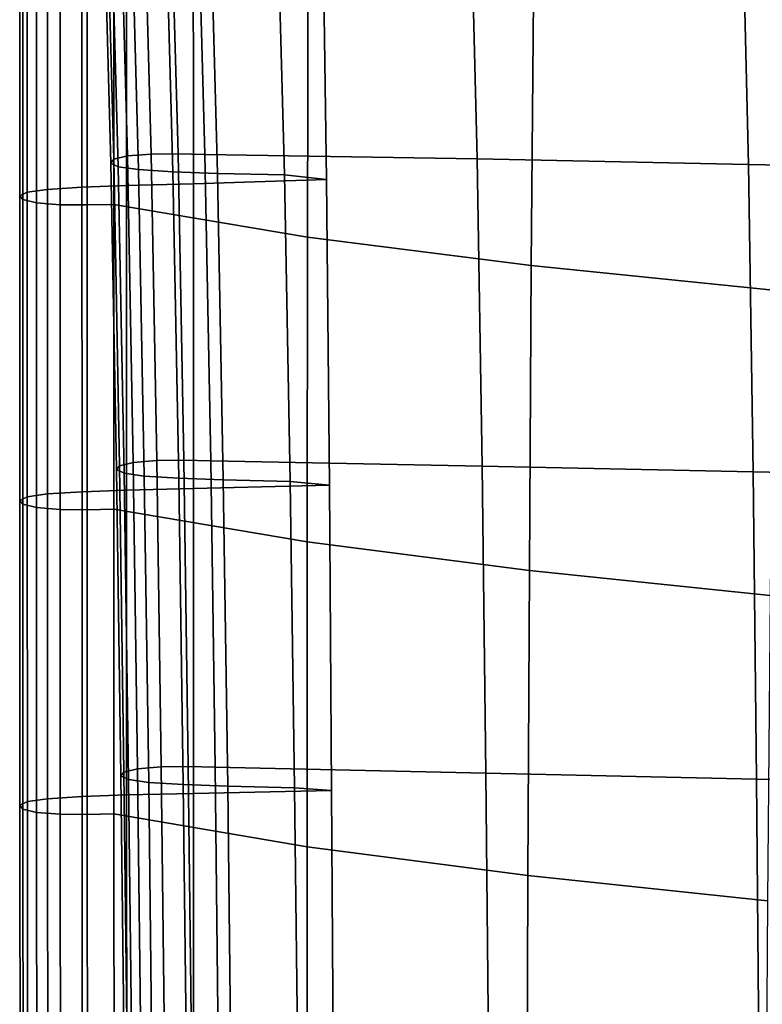
# Model space of a CAD drawing. Units: inches. Extents: x -15.4 to 15.4, y -15.4 to 15.4.
# Drawn here: x -10.2 to -8.8, y 4.1 to 5.8 of the extents above; entities that cross this region are included whole.
import ezdxf

# ---------------------------------------------------------------- set-up
doc = ezdxf.new("R2010")
doc.units = ezdxf.units.IN
doc.header["$MEASUREMENT"] = 0
doc.layers.add('AFUFU-3D-CH-CU-S', color=2, linetype='Continuous')

msp = doc.modelspace()

# ---------------------------------------------------------------- linework, layer by layer
at = {"layer": 'AFUFU-3D-CH-CU-S'}
for points in [[(-10.0056, 5.5821, 12.5823), (-10.0002, 5.589, 12.6284), (-10.0152, 6.1414, 12.5711), (-10.0207, 6.1345, 12.5251)], [(-10.0002, 5.589, 12.6284), (-9.9757, 5.5949, 12.6681), (-9.9907, 6.1473, 12.6108), (-10.0152, 6.1414, 12.5711)], [(-9.9757, 5.5949, 12.6681), (-9.9331, 5.5981, 12.69), (-9.9481, 6.1505, 12.6327), (-9.9907, 6.1473, 12.6108)], [(-9.9331, 5.5981, 12.69), (-9.8844, 5.5987, 12.6936), (-9.8995, 6.1511, 12.6364), (-9.9481, 6.1505, 12.6327)], [(-9.8844, 5.5987, 12.6936), (-9.8361, 5.5976, 12.6865), (-9.8511, 6.15, 12.6293), (-9.8995, 6.1511, 12.6364)], [(-9.3459, 5.5895, 12.6325), (-9.3597, 6.1436, 12.5866), (-9.8511, 6.15, 12.6293), (-9.8361, 5.5976, 12.6865)], [(-9.3459, 5.5895, 12.6325), (-8.857, 5.5795, 12.5657), (-8.8698, 6.1342, 12.524), (-9.3597, 6.1436, 12.5866)], [(-9.992, 5.5755, 12.5381), (-10.0056, 5.5821, 12.5823), (-10.0207, 6.1345, 12.5251), (-10.007, 6.1279, 12.4808)], [(-9.9557, 5.5704, 12.5034), (-9.992, 5.5755, 12.5381), (-10.007, 6.1279, 12.4808), (-9.9708, 6.1228, 12.4462)], [(-9.8936, 5.5663, 12.476), (-9.9557, 5.5704, 12.5034), (-9.9708, 6.1228, 12.4462), (-9.9086, 6.1187, 12.4187)], [(-8.857, 5.5795, 12.5657), (-8.3677, 5.57, 12.5024), (-8.3794, 6.1254, 12.4648), (-8.8698, 6.1342, 12.524)], [(-9.8134, 5.5634, 12.4563), (-9.8936, 5.5663, 12.476), (-9.9086, 6.1187, 12.4187), (-9.8284, 6.1158, 12.399)], [(-9.6929, 5.5607, 12.4381), (-9.8134, 5.5634, 12.4563), (-9.8284, 6.1158, 12.399), (-9.7079, 6.1131, 12.3808)], [(-9.6171, 5.5525, 12.3857), (-9.6929, 5.5607, 12.4381), (-9.7079, 6.1131, 12.3808), (-9.6246, 6.1032, 12.3166)], [(-10.1197, 6.0836, 12.1869), (-10.1197, 5.5347, 12.2679), (-10.0575, 5.5388, 12.2954), (-10.0575, 6.0876, 12.2144)], [(-10.0575, 6.0876, 12.2144), (-10.0575, 5.5388, 12.2954), (-9.9774, 5.5417, 12.3151), (-9.9774, 6.0906, 12.2341)], [(-9.9774, 6.0906, 12.2341), (-9.9774, 5.5417, 12.3151), (-9.8568, 5.5444, 12.3332), (-9.8569, 6.0933, 12.2523)], [(-9.8569, 6.0933, 12.2523), (-9.8568, 5.5444, 12.3332), (-9.6171, 5.5525, 12.3857), (-9.6246, 6.1032, 12.3166)], [(-10.1696, 6.0718, 12.108), (-10.1696, 5.523, 12.189), (-10.156, 5.5296, 12.2333), (-10.156, 6.0784, 12.1523)], [(-10.1642, 6.065, 12.062), (-10.1642, 5.5162, 12.143), (-10.1696, 5.523, 12.189), (-10.1696, 6.0718, 12.108)], [(-10.156, 6.0784, 12.1523), (-10.156, 5.5296, 12.2333), (-10.1197, 5.5347, 12.2679), (-10.1197, 6.0836, 12.1869)], [(-10.1396, 6.0591, 12.0223), (-10.1396, 5.5103, 12.1033), (-10.1642, 5.5162, 12.143), (-10.1642, 6.065, 12.062)], [(-10.097, 6.0559, 12.0004), (-10.097, 5.507, 12.0814), (-10.1396, 5.5103, 12.1033), (-10.1396, 6.0591, 12.0223)], [(-10.0484, 6.0553, 11.9967), (-10.0484, 5.5065, 12.0777), (-10.097, 5.507, 12.0814), (-10.097, 6.0559, 12.0004)], [(-10.0001, 6.0564, 12.0039), (-10.0001, 5.5075, 12.0848), (-10.0484, 5.5065, 12.0777), (-10.0484, 6.0553, 11.9967)], [(-10.0001, 5.5075, 12.0848), (-10.0001, 6.0564, 12.0039), (-9.6498, 5.9978, 11.6124), (-9.6512, 5.4486, 11.691)], [(-9.6512, 5.4486, 11.691), (-9.6498, 5.9978, 11.6124), (-9.2435, 5.9477, 11.2775), (-9.2484, 5.3977, 11.351)], [(-9.2484, 5.3977, 11.351), (-9.2435, 5.9477, 11.2775), (-8.8052, 5.9038, 10.9846), (-8.8124, 5.3531, 11.0535)], [(-9.9897, 5.0367, 12.6876), (-9.9652, 5.0426, 12.7273), (-9.9757, 5.5949, 12.6681), (-10.0002, 5.589, 12.6284)], [(-9.9652, 5.0426, 12.7273), (-9.9226, 5.0458, 12.7492), (-9.9331, 5.5981, 12.69), (-9.9757, 5.5949, 12.6681)], [(-9.9226, 5.0458, 12.7492), (-9.8739, 5.0464, 12.7529), (-9.8844, 5.5987, 12.6936), (-9.9331, 5.5981, 12.69)], [(-9.8739, 5.0464, 12.7529), (-9.8256, 5.0453, 12.7457), (-9.8361, 5.5976, 12.6865), (-9.8844, 5.5987, 12.6936)], [(-9.3366, 5.0359, 12.6831), (-9.3459, 5.5895, 12.6325), (-9.8361, 5.5976, 12.6865), (-9.8256, 5.0453, 12.7457)], [(-9.3366, 5.0359, 12.6831), (-8.8485, 5.0254, 12.6125), (-8.857, 5.5795, 12.5657), (-9.3459, 5.5895, 12.6325)], [(-9.9951, 5.0298, 12.6415), (-9.9897, 5.0367, 12.6876), (-10.0002, 5.589, 12.6284), (-10.0056, 5.5821, 12.5823)], [(-9.9815, 5.0232, 12.5973), (-9.9951, 5.0298, 12.6415), (-10.0056, 5.5821, 12.5823), (-9.992, 5.5755, 12.5381)], [(-9.9452, 5.0181, 12.5626), (-9.9815, 5.0232, 12.5973), (-9.992, 5.5755, 12.5381), (-9.9557, 5.5704, 12.5034)], [(-8.8485, 5.0254, 12.6125), (-8.36, 5.0154, 12.5457), (-8.3677, 5.57, 12.5024), (-8.857, 5.5795, 12.5657)], [(-9.8831, 5.014, 12.5352), (-9.9452, 5.0181, 12.5626), (-9.9557, 5.5704, 12.5034), (-9.8936, 5.5663, 12.476)], [(-9.8029, 5.0111, 12.5155), (-9.8831, 5.014, 12.5352), (-9.8936, 5.5663, 12.476), (-9.8134, 5.5634, 12.4563)], [(-9.6824, 5.0084, 12.4973), (-9.8029, 5.0111, 12.5155), (-9.8134, 5.5634, 12.4563), (-9.6929, 5.5607, 12.4381)], [(-9.6118, 5.0019, 12.4558), (-9.6824, 5.0084, 12.4973), (-9.6929, 5.5607, 12.4381), (-9.6171, 5.5525, 12.3857)], [(-10.1197, 5.5347, 12.2679), (-10.1196, 4.9857, 12.3489), (-10.0574, 4.9898, 12.3763), (-10.0575, 5.5388, 12.2954)], [(-10.0575, 5.5388, 12.2954), (-10.0574, 4.9898, 12.3763), (-9.9773, 4.9927, 12.3961), (-9.9774, 5.5417, 12.3151)], [(-9.9774, 5.5417, 12.3151), (-9.9773, 4.9927, 12.3961), (-9.8567, 4.9954, 12.4142), (-9.8568, 5.5444, 12.3332)], [(-9.8568, 5.5444, 12.3332), (-9.8567, 4.9954, 12.4142), (-9.6118, 5.0019, 12.4558), (-9.6171, 5.5525, 12.3857)], [(-10.1696, 5.523, 12.189), (-10.1695, 4.974, 12.27), (-10.1559, 4.9805, 12.3142), (-10.156, 5.5296, 12.2333)], [(-10.1642, 5.5162, 12.143), (-10.1641, 4.9671, 12.2239), (-10.1695, 4.974, 12.27), (-10.1696, 5.523, 12.189)], [(-10.156, 5.5296, 12.2333), (-10.1559, 4.9805, 12.3142), (-10.1196, 4.9857, 12.3489), (-10.1197, 5.5347, 12.2679)], [(-10.1396, 5.5103, 12.1033), (-10.1395, 4.9612, 12.1842), (-10.1641, 4.9671, 12.2239), (-10.1642, 5.5162, 12.143)], [(-10.097, 5.507, 12.0814), (-10.0969, 4.958, 12.1623), (-10.1395, 4.9612, 12.1842), (-10.1396, 5.5103, 12.1033)], [(-10.0484, 5.5065, 12.0777), (-10.0483, 4.9574, 12.1587), (-10.0969, 4.958, 12.1623), (-10.097, 5.507, 12.0814)], [(-10.0001, 5.5075, 12.0848), (-10, 4.9585, 12.1658), (-10.0483, 4.9574, 12.1587), (-10.0484, 5.5065, 12.0777)], [(-10, 4.9585, 12.1658), (-10.0001, 5.5075, 12.0848), (-9.6512, 5.4486, 11.691), (-9.6516, 4.8994, 11.7709)], [(-9.6516, 4.8994, 11.7709), (-9.6512, 5.4486, 11.691), (-9.2484, 5.3977, 11.351), (-9.2516, 4.8479, 11.4268)], [(-9.2516, 4.8479, 11.4268), (-9.2484, 5.3977, 11.351), (-8.8124, 5.3531, 11.0535), (-8.8181, 4.8027, 11.1249)], [(-9.9818, 4.4847, 12.7501), (-9.9572, 4.4906, 12.7898), (-9.9652, 5.0426, 12.7273), (-9.9897, 5.0367, 12.6876)], [(-9.9572, 4.4906, 12.7898), (-9.9146, 4.4938, 12.8117), (-9.9226, 5.0458, 12.7492), (-9.9652, 5.0426, 12.7273)], [(-9.9146, 4.4938, 12.8117), (-9.866, 4.4944, 12.8154), (-9.8739, 5.0464, 12.7529), (-9.9226, 5.0458, 12.7492)], [(-9.866, 4.4944, 12.8154), (-9.8177, 4.4933, 12.8083), (-9.8256, 5.0453, 12.7457), (-9.8739, 5.0464, 12.7529)], [(-9.3297, 4.4829, 12.7387), (-9.3366, 5.0359, 12.6831), (-9.8256, 5.0453, 12.7457), (-9.8177, 4.4933, 12.8083)], [(-9.9872, 4.4779, 12.7041), (-9.9818, 4.4847, 12.7501), (-9.9897, 5.0367, 12.6876), (-9.9951, 5.0298, 12.6415)], [(-9.9736, 4.4713, 12.6598), (-9.9872, 4.4779, 12.7041), (-9.9951, 5.0298, 12.6415), (-9.9815, 5.0232, 12.5973)], [(-9.9373, 4.4661, 12.6252), (-9.9736, 4.4713, 12.6598), (-9.9815, 5.0232, 12.5973), (-9.9452, 5.0181, 12.5626)], [(-9.3297, 4.4829, 12.7387), (-8.8424, 4.4719, 12.6648), (-8.8485, 5.0254, 12.6125), (-9.3366, 5.0359, 12.6831)], [(-8.8424, 4.4719, 12.6648), (-8.3544, 4.4614, 12.5948), (-8.36, 5.0154, 12.5457), (-8.8485, 5.0254, 12.6125)], [(-9.8751, 4.462, 12.5977), (-9.9373, 4.4661, 12.6252), (-9.9452, 5.0181, 12.5626), (-9.8831, 5.014, 12.5352)], [(-9.795, 4.4591, 12.578), (-9.8751, 4.462, 12.5977), (-9.8831, 5.014, 12.5352), (-9.8029, 5.0111, 12.5155)], [(-9.6744, 4.4564, 12.5599), (-9.795, 4.4591, 12.578), (-9.8029, 5.0111, 12.5155), (-9.6824, 5.0084, 12.4973)], [(-9.6077, 4.4513, 12.5275), (-9.6744, 4.4564, 12.5599), (-9.6824, 5.0084, 12.4973), (-9.6118, 5.0019, 12.4558)], [(-10.1196, 4.9857, 12.3489), (-10.1194, 4.4365, 12.4299), (-10.0572, 4.4405, 12.4573), (-10.0574, 4.9898, 12.3763)], [(-10.0574, 4.9898, 12.3763), (-10.0572, 4.4405, 12.4573), (-9.9771, 4.4435, 12.477), (-9.9773, 4.9927, 12.3961)], [(-9.9773, 4.9927, 12.3961), (-9.9771, 4.4435, 12.477), (-9.8565, 4.4462, 12.4952), (-9.8567, 4.9954, 12.4142)], [(-9.8567, 4.9954, 12.4142), (-9.8565, 4.4462, 12.4952), (-9.6077, 4.4513, 12.5275), (-9.6118, 5.0019, 12.4558)], [(-10.1695, 4.974, 12.27), (-10.1693, 4.4248, 12.351), (-10.1557, 4.4313, 12.3952), (-10.1559, 4.9805, 12.3142)], [(-10.1641, 4.9671, 12.2239), (-10.1639, 4.4179, 12.3049), (-10.1693, 4.4248, 12.351), (-10.1695, 4.974, 12.27)], [(-10.1559, 4.9805, 12.3142), (-10.1557, 4.4313, 12.3952), (-10.1194, 4.4365, 12.4299), (-10.1196, 4.9857, 12.3489)], [(-10.1395, 4.9612, 12.1842), (-10.1393, 4.412, 12.2652), (-10.1639, 4.4179, 12.3049), (-10.1641, 4.9671, 12.2239)], [(-10.0969, 4.958, 12.1623), (-10.0967, 4.4088, 12.2433), (-10.1393, 4.412, 12.2652), (-10.1395, 4.9612, 12.1842)], [(-10.0483, 4.9574, 12.1587), (-10.0481, 4.4082, 12.2396), (-10.0967, 4.4088, 12.2433), (-10.0969, 4.958, 12.1623)], [(-10, 4.9585, 12.1658), (-9.9998, 4.4093, 12.2468), (-10.0481, 4.4082, 12.2396), (-10.0483, 4.9574, 12.1587)], [(-9.9998, 4.4093, 12.2468), (-10, 4.9585, 12.1658), (-9.6516, 4.8994, 11.7709), (-9.6518, 4.35, 11.851)], [(-9.6518, 4.35, 11.851), (-9.6516, 4.8994, 11.7709), (-9.2516, 4.8479, 11.4268), (-9.2544, 4.298, 11.5034)], [(-9.2544, 4.298, 11.5034), (-9.2516, 4.8479, 11.4268), (-8.8181, 4.8027, 11.1249), (-8.8228, 4.2523, 11.1982)], [(-9.9754, 3.9332, 12.8169), (-9.9508, 3.9391, 12.8566), (-9.9572, 4.4906, 12.7898), (-9.9818, 4.4847, 12.7501)], [(-9.9508, 3.9391, 12.8566), (-9.9082, 3.9424, 12.8785), (-9.9146, 4.4938, 12.8117), (-9.9572, 4.4906, 12.7898)], [(-9.9082, 3.9424, 12.8785), (-9.8596, 3.9429, 12.8821), (-9.866, 4.4944, 12.8154), (-9.9146, 4.4938, 12.8117)], [(-9.8596, 3.9429, 12.8821), (-9.8113, 3.9418, 12.875), (-9.8177, 4.4933, 12.8083), (-9.866, 4.4944, 12.8154)], [(-9.3243, 3.9305, 12.7994), (-9.3297, 4.4829, 12.7387), (-9.8177, 4.4933, 12.8083), (-9.8113, 3.9418, 12.875)], [(-9.9808, 3.9264, 12.7708), (-9.9754, 3.9332, 12.8169), (-9.9818, 4.4847, 12.7501), (-9.9872, 4.4779, 12.7041)], [(-9.9672, 3.9198, 12.7266), (-9.9808, 3.9264, 12.7708), (-9.9872, 4.4779, 12.7041), (-9.9736, 4.4713, 12.6598)], [(-9.3243, 3.9305, 12.7994), (-8.8375, 3.919, 12.7226), (-8.8424, 4.4719, 12.6648), (-9.3297, 4.4829, 12.7387)], [(-8.8375, 3.919, 12.7226), (-8.3501, 3.9081, 12.6498), (-8.3544, 4.4614, 12.5948), (-8.8424, 4.4719, 12.6648)], [(-9.9309, 3.9146, 12.6919), (-9.9672, 3.9198, 12.7266), (-9.9736, 4.4713, 12.6598), (-9.9373, 4.4661, 12.6252)], [(-9.8687, 3.9105, 12.6644), (-9.9309, 3.9146, 12.6919), (-9.9373, 4.4661, 12.6252), (-9.8751, 4.462, 12.5977)], [(-9.7886, 3.9076, 12.6447), (-9.8687, 3.9105, 12.6644), (-9.8751, 4.462, 12.5977), (-9.795, 4.4591, 12.578)], [(-9.668, 3.9049, 12.6266), (-9.7886, 3.9076, 12.6447), (-9.795, 4.4591, 12.578), (-9.6744, 4.4564, 12.5599)], [(-9.6044, 3.9009, 12.6014), (-9.668, 3.9049, 12.6266), (-9.6744, 4.4564, 12.5599), (-9.6077, 4.4513, 12.5275)], [(-10.1557, 4.4313, 12.3952), (-10.1554, 3.882, 12.4761), (-10.1191, 3.8871, 12.5108), (-10.1194, 4.4365, 12.4299)], [(-10.1194, 4.4365, 12.4299), (-10.1191, 3.8871, 12.5108), (-10.0569, 3.8912, 12.5383), (-10.0572, 4.4405, 12.4573)], [(-10.0572, 4.4405, 12.4573), (-10.0569, 3.8912, 12.5383), (-9.9768, 3.8941, 12.558), (-9.9771, 4.4435, 12.477)], [(-9.9771, 4.4435, 12.477), (-9.9768, 3.8941, 12.558), (-9.8563, 3.8968, 12.5761), (-9.8565, 4.4462, 12.4952)], [(-9.8565, 4.4462, 12.4952), (-9.8563, 3.8968, 12.5761), (-9.6044, 3.9009, 12.6014), (-9.6077, 4.4513, 12.5275)], [(-10.1693, 4.4248, 12.351), (-10.169, 3.8754, 12.4319), (-10.1554, 3.882, 12.4761), (-10.1557, 4.4313, 12.3952)], [(-10.1639, 4.4179, 12.3049), (-10.1636, 3.8685, 12.3859), (-10.169, 3.8754, 12.4319), (-10.1693, 4.4248, 12.351)], [(-10.1393, 4.412, 12.2652), (-10.139, 3.8626, 12.3461), (-10.1636, 3.8685, 12.3859), (-10.1639, 4.4179, 12.3049)], [(-10.0967, 4.4088, 12.2433), (-10.0964, 3.8594, 12.3242), (-10.139, 3.8626, 12.3461), (-10.1393, 4.412, 12.2652)], [(-10.0481, 4.4082, 12.2396), (-10.0478, 3.8589, 12.3206), (-10.0964, 3.8594, 12.3242), (-10.0967, 4.4088, 12.2433)], [(-9.9998, 4.4093, 12.2468), (-9.9995, 3.8599, 12.3277), (-10.0478, 3.8589, 12.3206), (-10.0481, 4.4082, 12.2396)], [(-9.9995, 3.8599, 12.3277), (-9.9998, 4.4093, 12.2468), (-9.6518, 4.35, 11.851), (-9.6516, 3.8006, 11.9315)], [(-9.6516, 3.8006, 11.9315), (-9.6518, 4.35, 11.851), (-9.2544, 4.298, 11.5034), (-9.2564, 3.7482, 11.5812)], [(-9.2564, 3.7482, 11.5812), (-9.2544, 4.298, 11.5034), (-8.8228, 4.2523, 11.1982), (-8.8265, 3.7021, 11.2733)]]:
    msp.add_3dface(points, dxfattribs=at)

doc.saveas('drawing.dxf')
